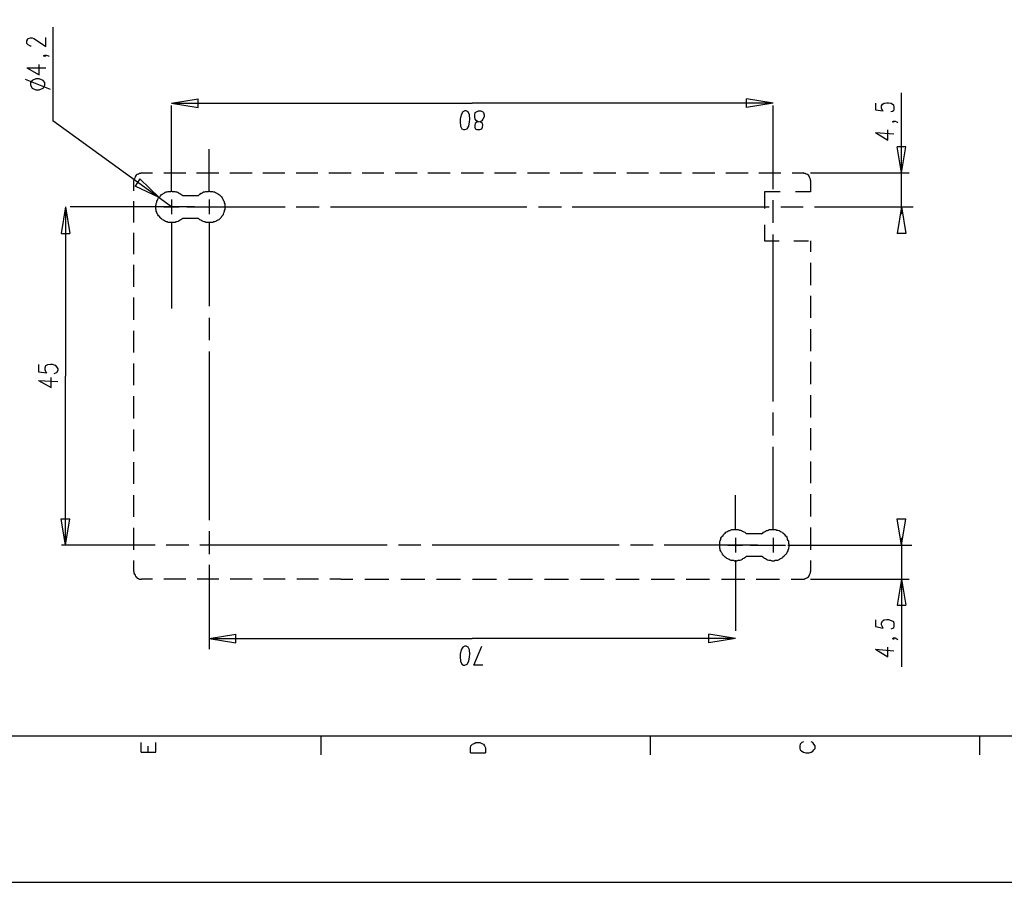
# Model space of a CAD drawing. Extents: x 4 to 294, y 10 to 419.
# Drawn here: x 69 to 197, y 10 to 122 of the extents above; entities that cross this region are included whole.
import ezdxf

# ---------------------------------------------------------------- set-up
doc = ezdxf.new("R2010")
doc.units = 0
doc.header["$MEASUREMENT"] = 0
doc.layers.add('CALQUE_1', color=160, linetype='Continuous')

# ---------------------------------------------------------------- blocks, each defined once
blk = doc.blocks.new('AI9-BLK1')
at = {"layer": 'CALQUE_1', "color": 7}
blk.add_lwpolyline([(-144.64, -204.44), (144.64, -204.44), (144.64, 204.44), (-144.64, 204.44)], close=True, dxfattribs=at)

msp = doc.modelspace()

# ---------------------------------------------------------------- linework, layer by layer
at = {"layer": 'CALQUE_1', "color": 251}
for p, q in [((73.38, 121.08), (73.38, 108.94)), ((69.99, 119.31), (70.13, 119.52)), ((69.99, 118.96), (69.99, 119.31)), ((70.13, 118.82), (69.99, 118.96)), ((70.13, 119.52), (70.2, 119.59)), ((70.2, 118.75), (70.13, 118.82)), ((70.2, 119.59), (70.49, 119.67)), ((70.49, 118.61), (70.2, 118.75)), ((70.49, 119.67), (70.7, 119.67)), ((70.7, 119.67), (70.91, 119.59)), ((70.91, 119.59), (71.26, 119.38)), ((71.26, 119.38), (72.46, 118.54)), ((72.46, 118.54), (72.46, 119.74)), ((70.56, 118.61), (70.49, 118.61)), ((72.18, 117.34), (72.32, 117.41)), ((72.32, 117.41), (72.46, 117.34)), ((72.32, 117.41), (72.53, 117.41)), ((72.53, 117.41), (72.81, 117.34)), ((71.62, 114.87), (71.62, 116.21)), ((72.32, 117.27), (72.18, 117.34)), ((72.46, 117.34), (72.32, 117.27)), ((72.81, 117.34), (72.89, 117.27)), ((69.99, 115.78), (71.62, 114.87)), ((69.99, 115.78), (72.46, 115.78)), ((69.78, 114.3), (73.03, 113.03)), ((70.7, 114.16), (70.49, 113.88)), ((70.49, 113.88), (70.49, 113.53)), ((71.19, 114.37), (70.7, 114.16)), ((71.62, 114.37), (71.19, 114.37)), ((72.11, 114.16), (71.62, 114.37)), ((72.32, 113.88), (72.11, 114.16)), ((72.32, 113.53), (72.32, 113.88)), ((70.49, 113.53), (70.7, 113.17)), ((70.7, 113.17), (71.19, 112.96)), ((71.19, 112.96), (71.62, 112.96)), ((71.62, 112.96), (72.11, 113.17)), ((72.11, 113.17), (72.32, 113.53)), ((183.38, 102.17), (183.38, 112.54)), ((88.76, 111.2), (92.22, 111.76)), ((88.76, 111.2), (92.22, 110.63)), ((88.76, 111.2), (127.71, 111.2)), ((92.22, 110.63), (92.22, 111.76)), ((166.73, 111.2), (127.71, 111.2)), ((166.73, 111.2), (163.27, 111.76)), ((163.27, 110.63), (163.27, 111.76)), ((166.73, 111.2), (163.27, 110.63)), ((179.99, 111.2), (179.99, 110.35)), ((180.77, 110.85), (180.91, 111.06)), ((180.91, 111.06), (181.12, 111.2)), ((181.12, 111.2), (181.47, 111.27)), ((181.47, 111.27), (181.68, 111.27)), ((181.68, 111.27), (182.04, 111.2)), ((182.04, 111.2), (182.32, 110.99)), ((88.76, 99.7), (88.76, 110.92)), ((88.76, 109.93), (88.76, 110.21)), ((126.51, 110.07), (126.3, 109.72)), ((126.79, 110.21), (126.51, 110.07)), ((126.93, 110.21), (126.79, 110.21)), ((127.21, 110.07), (126.93, 110.21)), ((127.36, 109.72), (127.21, 110.07)), ((128.06, 109.72), (128.13, 110)), ((128.13, 110), (128.27, 110.07)), ((128.27, 110.07), (128.55, 110.21)), ((128.55, 110.21), (128.84, 110.21)), ((128.84, 110.21), (129.12, 110.07)), ((129.12, 110.07), (129.19, 110)), ((129.19, 110), (129.26, 109.72)), ((166.73, 100.05), (166.73, 110.92)), ((179.99, 110.35), (180.98, 110.21)), ((180.77, 110.56), (180.77, 110.85)), ((180.91, 110.28), (180.77, 110.56)), ((180.98, 110.21), (180.91, 110.28)), ((182.18, 110.14), (181.97, 110.07)), ((182.32, 110.21), (182.18, 110.14)), ((182.32, 110.99), (182.39, 110.7)), ((182.39, 110.42), (182.32, 110.21)), ((182.39, 110.7), (182.39, 110.42)), ((88.76, 97.79), (73.38, 108.94)), ((126.3, 109.72), (126.16, 109.15)), ((126.16, 109.15), (126.16, 108.8)), ((126.16, 108.8), (126.23, 108.24)), ((127.28, 108.24), (127.36, 108.8)), ((127.43, 109.15), (127.36, 109.72)), ((127.36, 108.8), (127.43, 109.15)), ((128.06, 109.43), (128.06, 109.72)), ((128.13, 109.15), (128.06, 109.43)), ((128.13, 108.59), (128.06, 108.38)), ((128.27, 108.94), (128.13, 109.15)), ((128.34, 108.73), (128.13, 108.59)), ((128.48, 108.8), (128.27, 108.94)), ((128.7, 108.8), (128.34, 108.73)), ((128.84, 108.73), (128.48, 108.8)), ((128.98, 108.94), (128.7, 108.8)), ((129.05, 108.59), (128.84, 108.73)), ((129.12, 109.15), (128.98, 108.94)), ((129.12, 108.38), (129.05, 108.59)), ((129.26, 109.43), (129.12, 109.15)), ((129.26, 109.72), (129.26, 109.43)), ((182.18, 108.8), (182.32, 108.87)), ((182.32, 108.73), (182.18, 108.8)), ((182.32, 108.87), (182.39, 108.8)), ((182.32, 108.87), (182.53, 108.87)), ((182.39, 108.8), (182.32, 108.73)), ((182.53, 108.87), (182.74, 108.8)), ((182.74, 108.8), (182.88, 108.66)), ((126.23, 108.24), (126.37, 107.88)), ((126.37, 107.88), (126.58, 107.81)), ((126.58, 107.81), (126.79, 107.81)), ((126.79, 107.81), (127.07, 107.88)), ((127.07, 107.88), (127.28, 108.24)), ((128.06, 108.38), (128.06, 108.09)), ((128.06, 108.09), (128.13, 107.88)), ((128.13, 107.88), (128.34, 107.81)), ((128.34, 107.81), (128.7, 107.81)), ((128.7, 107.81), (128.98, 107.88)), ((128.98, 107.88), (129.05, 108.09)), ((129.05, 108.09), (129.12, 108.38)), ((179.99, 107.39), (181.61, 106.4)), ((179.99, 107.39), (182.39, 107.25)), ((181.61, 106.4), (181.61, 107.74)), ((93.63, 99.7), (93.63, 105.27)), ((183.38, 102.17), (182.81, 105.55)), ((183.94, 105.55), (182.81, 105.55)), ((183.38, 102.17), (183.94, 105.55)), ((84.88, 102.17), (86.29, 102.17)), ((87.77, 102.17), (89.18, 102.17)), ((89.18, 102.17), (90.6, 102.17)), ((92.01, 102.17), (93.49, 102.17)), ((93.49, 102.17), (94.9, 102.17)), ((96.31, 102.17), (97.72, 102.17)), ((97.72, 102.17), (99.2, 102.17)), ((100.61, 102.17), (102.03, 102.17)), ((102.03, 102.17), (103.44, 102.17)), ((104.92, 102.17), (106.33, 102.17)), ((106.33, 102.17), (107.74, 102.17)), ((109.15, 102.17), (110.63, 102.17)), ((110.63, 102.17), (112.04, 102.17)), ((113.46, 102.17), (114.87, 102.17)), ((114.87, 102.17), (116.28, 102.17)), ((117.76, 102.17), (119.17, 102.17)), ((119.17, 102.17), (120.58, 102.17)), ((121.99, 102.17), (123.47, 102.17)), ((123.47, 102.17), (124.89, 102.17)), ((126.3, 102.17), (127.71, 102.17)), ((127.71, 102.17), (129.19, 102.17)), ((130.6, 102.17), (132.01, 102.17)), ((132.01, 102.17), (133.42, 102.17)), ((134.91, 102.17), (136.32, 102.17)), ((136.32, 102.17), (137.73, 102.17)), ((139.14, 102.17), (140.62, 102.17)), ((140.62, 102.17), (142.03, 102.17)), ((143.44, 102.17), (144.85, 102.17)), ((144.85, 102.17), (146.34, 102.17)), ((147.75, 102.17), (149.16, 102.17)), ((149.16, 102.17), (150.57, 102.17)), ((152.05, 102.17), (153.46, 102.17)), ((153.46, 102.17), (154.87, 102.17)), ((156.28, 102.17), (157.77, 102.17)), ((157.77, 102.17), (159.18, 102.17)), ((160.59, 102.17), (162, 102.17)), ((162, 102.17), (163.48, 102.17)), ((164.89, 102.17), (166.3, 102.17)), ((166.3, 102.17), (167.71, 102.17)), ((169.2, 102.17), (170.61, 102.17)), ((171.59, 102.17), (184.37, 102.17)), ((183.38, 96.81), (183.38, 102.17)), ((83.89, 99.84), (83.89, 101.18)), ((84.67, 101.39), (84.03, 100.47)), ((87.14, 98.99), (84.67, 101.39)), ((171.59, 101.18), (171.59, 99.7)), ((87.14, 98.99), (84.03, 100.47)), ((165.6, 99.7), (165.6, 97.58)), ((167.64, 99.7), (165.6, 99.7)), ((171.59, 99.7), (169.62, 99.7)), ((83.89, 97.16), (83.89, 98.5)), ((88.76, 98.71), (88.76, 96.81)), ((93.63, 98.71), (93.63, 96.81)), ((166.73, 95.68), (166.73, 98.64)), ((75, 97.79), (74.44, 94.34)), ((75, 97.79), (75.57, 94.34)), ((75, 97.79), (75, 75.85)), ((86.86, 97.79), (75.64, 97.79)), ((83.89, 95.75), (83.89, 97.16)), ((91.72, 97.79), (86.08, 97.79)), ((87.77, 97.79), (89.75, 97.79)), ((90.74, 97.79), (103.51, 97.79)), ((92.64, 97.79), (94.62, 97.79)), ((95.6, 97.79), (101.18, 97.79)), ((104.92, 97.79), (107.88, 97.79)), ((109.36, 97.79), (122.13, 97.79)), ((122.13, 97.79), (134.83, 97.79)), ((136.32, 97.79), (139.28, 97.79)), ((140.69, 97.79), (153.46, 97.79)), ((153.46, 97.79), (166.23, 97.79)), ((167.71, 97.79), (170.61, 97.79)), ((172.09, 97.79), (184.86, 97.79)), ((183.38, 97.79), (182.81, 94.34)), ((183.38, 97.79), (183.94, 94.34)), ((88.76, 95.82), (88.76, 84.6)), ((93.63, 95.82), (93.63, 84.88)), ((165.6, 95.46), (165.6, 93.35)), ((74.44, 94.34), (75.57, 94.34)), ((83.89, 93.07), (83.89, 94.41)), ((165.6, 93.35), (167.5, 93.35)), ((166.73, 83.4), (166.73, 94.19)), ((169.41, 93.35), (171.31, 93.35)), ((171.59, 93.35), (171.59, 91.94)), ((183.94, 94.34), (182.81, 94.34)), ((83.89, 91.65), (83.89, 93.07)), ((83.89, 88.83), (83.89, 90.24)), ((171.59, 90.53), (171.59, 89.11)), ((83.89, 87.42), (83.89, 88.83)), ((171.59, 89.11), (171.59, 87.63)), ((83.89, 84.6), (83.89, 86.01)), ((171.59, 86.22), (171.59, 84.81)), ((83.89, 83.12), (83.89, 84.6)), ((171.59, 84.81), (171.59, 83.4)), ((93.63, 83.4), (93.63, 80.51)), ((166.73, 72.53), (166.73, 83.4)), ((83.89, 80.29), (83.89, 81.71)), ((171.59, 81.92), (171.59, 80.51)), ((171.59, 80.51), (171.59, 79.09)), ((83.89, 78.88), (83.89, 80.29)), ((93.63, 79.02), (93.63, 68.09)), ((71.54, 77.33), (71.54, 76.41)), ((72.39, 76.91), (72.46, 77.19)), ((72.39, 76.63), (72.39, 76.91)), ((72.46, 76.41), (72.39, 76.63)), ((72.46, 77.19), (72.74, 77.33)), ((72.74, 77.33), (73.1, 77.4)), ((73.1, 77.4), (73.31, 77.4)), ((73.31, 77.4), (73.66, 77.26)), ((73.66, 77.26), (73.87, 77.05)), ((73.87, 77.05), (74.01, 76.77)), ((74.01, 76.77), (74.01, 76.55)), ((83.89, 76.06), (83.89, 77.47)), ((171.59, 77.68), (171.59, 76.2)), ((71.54, 76.41), (72.6, 76.27)), ((72.6, 76.27), (72.46, 76.41)), ((73.17, 74.37), (73.17, 75.64)), ((73.73, 76.2), (73.52, 76.13)), ((73.87, 76.27), (73.73, 76.2)), ((74.01, 76.55), (73.87, 76.27)), ((75, 53.91), (75, 75.85)), ((83.89, 74.65), (83.89, 76.06)), ((171.59, 76.2), (171.59, 74.79)), ((71.54, 75.28), (73.17, 74.37)), ((71.54, 75.28), (74.01, 75.14)), ((83.89, 71.76), (83.89, 73.24)), ((171.59, 73.38), (171.59, 71.97)), ((83.89, 70.35), (83.89, 71.76)), ((171.59, 71.97), (171.59, 70.49)), ((166.73, 68.16), (166.73, 71.12)), ((83.89, 67.52), (83.89, 68.93)), ((171.59, 69.08), (171.59, 67.66)), ((93.63, 68.09), (93.63, 57.15)), ((171.59, 67.66), (171.59, 66.25)), ((83.89, 66.11), (83.89, 67.52)), ((166.73, 55.88), (166.73, 66.68)), ((83.89, 63.29), (83.89, 64.7)), ((171.59, 64.77), (171.59, 63.36)), ((83.89, 61.88), (83.89, 63.29)), ((171.59, 63.36), (171.59, 61.95)), ((83.89, 58.99), (83.89, 60.4)), ((161.86, 55.88), (161.86, 60.4)), ((171.59, 60.54), (171.59, 59.06)), ((83.89, 57.58), (83.89, 58.99)), ((171.59, 59.06), (171.59, 57.65)), ((75, 53.91), (74.44, 57.36)), ((74.44, 57.36), (75.57, 57.36)), ((75, 53.91), (75.57, 57.36)), ((83.89, 54.75), (83.89, 56.16)), ((171.59, 56.23), (171.59, 54.82)), ((183.38, 53.91), (182.81, 57.36)), ((182.81, 57.36), (183.94, 57.36)), ((183.38, 53.91), (183.94, 57.36)), ((93.63, 55.74), (93.63, 52.78)), ((161.86, 54.89), (161.86, 52.99)), ((166.73, 54.89), (166.73, 52.99)), ((183.38, 54.89), (183.38, 49.53)), ((86.64, 53.91), (74.51, 53.91)), ((83.89, 53.34), (83.89, 54.75)), ((91.02, 53.91), (88.06, 53.91)), ((104.57, 53.91), (92.43, 53.91)), ((116.7, 53.91), (104.57, 53.91)), ((121.08, 53.91), (118.18, 53.91)), ((134.69, 53.91), (122.56, 53.91)), ((146.76, 53.91), (134.69, 53.91)), ((151.2, 53.91), (148.24, 53.91)), ((164.75, 53.91), (152.62, 53.91)), ((159.88, 53.91), (155.37, 53.91)), ((160.87, 53.91), (162.78, 53.91)), ((163.76, 53.91), (168.35, 53.91)), ((165.74, 53.91), (167.64, 53.91)), ((168.63, 53.91), (184.72, 53.91)), ((171.59, 54.82), (171.59, 53.34)), ((83.89, 50.52), (83.89, 51.93)), ((93.63, 51.37), (93.63, 40.43)), ((161.86, 52), (161.86, 47.41)), ((171.59, 51.93), (171.59, 50.52)), ((86.29, 49.53), (84.88, 49.53)), ((89.18, 49.53), (87.77, 49.53)), ((90.6, 49.53), (89.18, 49.53)), ((93.49, 49.53), (92.08, 49.53)), ((94.9, 49.53), (93.49, 49.53)), ((97.79, 49.53), (96.38, 49.53)), ((99.2, 49.53), (97.79, 49.53)), ((102.1, 49.53), (100.68, 49.53)), ((103.51, 49.53), (102.1, 49.53)), ((106.4, 49.53), (104.99, 49.53)), ((107.81, 49.53), (106.4, 49.53)), ((110.7, 49.53), (109.29, 49.53)), ((110.7, 49.53), (112.26, 49.53)), ((113.81, 49.53), (115.36, 49.53)), ((115.36, 49.53), (116.91, 49.53)), ((118.46, 49.53), (120.02, 49.53)), ((120.02, 49.53), (121.57, 49.53)), ((123.12, 49.53), (124.67, 49.53)), ((124.67, 49.53), (126.23, 49.53)), ((127.78, 49.53), (129.33, 49.53)), ((129.33, 49.53), (130.88, 49.53)), ((132.44, 49.53), (133.99, 49.53)), ((133.99, 49.53), (135.54, 49.53)), ((137.09, 49.53), (138.64, 49.53)), ((138.64, 49.53), (140.2, 49.53)), ((141.75, 49.53), (143.3, 49.53)), ((143.3, 49.53), (144.85, 49.53)), ((146.34, 49.53), (147.89, 49.53)), ((147.89, 49.53), (149.37, 49.53)), ((150.92, 49.53), (152.4, 49.53)), ((152.4, 49.53), (153.96, 49.53)), ((155.44, 49.53), (156.99, 49.53)), ((156.99, 49.53), (158.47, 49.53)), ((160.02, 49.53), (161.51, 49.53)), ((161.51, 49.53), (163.06, 49.53)), ((164.54, 49.53), (166.02, 49.53)), ((166.02, 49.53), (167.57, 49.53)), ((169.05, 49.53), (170.61, 49.53)), ((171.59, 49.53), (184.37, 49.53)), ((183.38, 49.53), (182.81, 46.14)), ((183.38, 49.53), (183.94, 46.14)), ((183.38, 49.53), (183.38, 38.17)), ((161.86, 48.4), (161.86, 42.83)), ((182.81, 46.14), (183.94, 46.14)), ((179.99, 44.24), (179.99, 43.39)), ((179.99, 43.39), (180.98, 43.18)), ((180.77, 43.82), (180.91, 44.1)), ((180.77, 43.6), (180.77, 43.82)), ((180.91, 43.32), (180.77, 43.6)), ((180.91, 44.1), (181.12, 44.24)), ((181.12, 44.24), (181.47, 44.31)), ((181.47, 44.31), (181.68, 44.31)), ((181.68, 44.31), (182.04, 44.17)), ((182.04, 44.17), (182.32, 44.03)), ((182.32, 44.03), (182.39, 43.75)), ((182.39, 43.46), (182.32, 43.18)), ((182.39, 43.75), (182.39, 43.46)), ((93.63, 41.84), (97.09, 42.41)), ((97.09, 41.28), (97.09, 42.41)), ((161.86, 41.84), (158.4, 42.41)), ((158.4, 41.28), (158.4, 42.41)), ((180.98, 43.18), (180.91, 43.32)), ((182.18, 43.11), (181.97, 43.04)), ((182.32, 43.18), (182.18, 43.11)), ((93.63, 41.84), (97.09, 41.28)), ((93.63, 41.84), (127.71, 41.84)), ((126.79, 40.85), (126.51, 40.71)), ((126.93, 40.85), (126.79, 40.85)), ((127.21, 40.71), (126.93, 40.85)), ((161.86, 41.84), (127.71, 41.84)), ((127.92, 38.38), (128.98, 40.85)), ((161.86, 41.84), (158.4, 41.28)), ((182.18, 41.84), (182.32, 41.91)), ((182.32, 41.7), (182.18, 41.84)), ((182.32, 41.91), (182.39, 41.84)), ((182.32, 41.91), (182.53, 41.91)), ((182.39, 41.84), (182.32, 41.7)), ((182.53, 41.91), (182.74, 41.77)), ((182.74, 41.77), (182.88, 41.7)), ((126.3, 40.36), (126.16, 39.79)), ((126.16, 39.79), (126.16, 39.44)), ((126.51, 40.71), (126.3, 40.36)), ((127.36, 40.36), (127.21, 40.71)), ((127.43, 39.79), (127.36, 40.36)), ((127.36, 39.44), (127.43, 39.79)), ((179.99, 40.43), (181.61, 39.44)), ((179.99, 40.43), (182.39, 40.22)), ((181.61, 39.44), (181.61, 40.71)), ((126.16, 39.44), (126.23, 38.88)), ((126.23, 38.88), (126.37, 38.52)), ((126.37, 38.52), (126.58, 38.38)), ((126.58, 38.38), (126.79, 38.38)), ((126.79, 38.38), (127.07, 38.52)), ((127.07, 38.52), (127.28, 38.88)), ((127.28, 38.88), (127.36, 39.44)), ((129.12, 38.38), (127.92, 38.38))]:
    msp.add_line(p, q, dxfattribs=at)
at = {"layer": 'CALQUE_1', "color": 253}
for p, q in [((92.22, 99.2), (90.24, 99.2)), ((90.24, 96.31), (92.22, 96.31)), ((165.24, 55.39), (163.27, 55.39)), ((163.27, 52.49), (165.24, 52.49)), ((22.72, 29.21), (278.84, 29.21))]:
    msp.add_line(p, q, dxfattribs=at)
at = {"layer": 'CALQUE_1', "color": 254}
for p, q in [((84.81, 27.09), (84.81, 28.36)), ((86.71, 27.09), (86.71, 28.36)), ((108.09, 29.21), (108.09, 26.74)), ((127.57, 27.94), (127.78, 28.15)), ((127.78, 28.15), (127.99, 28.22)), ((127.99, 28.22), (128.2, 28.36)), ((128.2, 28.36), (128.7, 28.36)), ((128.7, 28.36), (128.98, 28.22)), ((128.98, 28.22), (129.19, 28.15)), ((129.19, 28.15), (129.33, 27.94)), ((150.78, 29.21), (150.78, 26.74)), ((170.25, 28.15), (170.18, 27.94)), ((170.47, 28.36), (170.25, 28.15)), ((170.68, 28.43), (170.47, 28.36)), ((171.88, 28.36), (171.67, 28.43)), ((172.02, 28.15), (171.88, 28.36)), ((172.16, 27.94), (172.02, 28.15)), ((193.47, 29.21), (193.47, 26.74)), ((84.81, 27.09), (86.71, 27.09)), ((85.73, 27.09), (85.73, 27.87)), ((127.5, 27.66), (127.57, 27.94)), ((127.5, 27.02), (127.5, 27.66)), ((127.5, 27.02), (129.47, 27.02)), ((129.33, 27.94), (129.47, 27.66)), ((129.47, 27.66), (129.47, 27.02)), ((170.18, 27.94), (170.18, 27.59)), ((170.18, 27.59), (170.25, 27.38)), ((170.25, 27.38), (170.47, 27.24)), ((170.47, 27.24), (170.68, 27.09)), ((170.68, 27.09), (170.96, 27.02)), ((170.96, 27.02), (171.38, 27.02)), ((171.38, 27.02), (171.67, 27.09)), ((171.67, 27.09), (171.88, 27.24)), ((171.88, 27.24), (172.02, 27.38)), ((172.02, 27.38), (172.16, 27.59)), ((172.16, 27.59), (172.16, 27.94))]:
    msp.add_line(p, q, dxfattribs=at)
at = {"layer": 'CALQUE_1', "color": 251}
for points in [[(84.88, 102.17), (84.74, 102.1), (84.6, 102.1), (84.46, 102.03), (84.32, 101.96), (84.17, 101.89), (84.1, 101.74), (84.03, 101.6), (83.96, 101.46), (83.89, 101.32), (83.89, 101.18)], [(171.59, 101.18), (171.59, 101.32), (171.52, 101.46), (171.45, 101.6), (171.38, 101.74), (171.31, 101.89), (171.17, 101.96), (171.03, 102.03), (170.89, 102.1), (170.75, 102.1), (170.61, 102.17)], [(83.89, 50.52), (83.89, 50.31), (83.96, 50.17), (84.03, 50.03), (84.1, 49.88), (84.17, 49.81), (84.32, 49.67), (84.46, 49.6), (84.6, 49.53), (84.88, 49.53)], [(170.61, 49.53), (170.75, 49.53), (170.89, 49.6), (171.03, 49.67), (171.17, 49.74), (171.31, 49.81), (171.38, 49.95), (171.45, 50.1), (171.52, 50.24), (171.59, 50.38), (171.59, 50.52)]]:
    msp.add_lwpolyline(points, dxfattribs=at)
at = {"layer": 'CALQUE_1', "color": 253}
for points in [[(90.24, 96.31), (90.1, 96.17), (89.96, 96.1), (89.89, 96.03), (89.75, 95.96), (89.61, 95.89), (89.47, 95.82), (89.33, 95.82), (89.25, 95.75), (88.34, 95.75), (88.2, 95.82), (88.13, 95.82), (87.98, 95.89), (87.84, 95.96), (87.7, 96.03), (87.56, 96.1), (87.49, 96.17), (87.35, 96.31), (87.28, 96.38), (87.21, 96.52), (87.07, 96.59), (87, 96.73), (86.93, 96.88), (86.86, 96.95), (86.86, 97.09), (86.79, 97.23), (86.79, 97.37), (86.71, 97.51), (86.71, 97.93), (86.79, 98.07), (86.79, 98.22), (86.86, 98.36), (86.86, 98.5), (86.93, 98.64), (87, 98.78), (87.07, 98.92), (87.14, 98.99), (87.28, 99.13), (87.35, 99.2), (87.42, 99.35), (87.56, 99.42), (87.7, 99.49), (87.77, 99.56), (87.91, 99.63), (88.06, 99.7), (88.2, 99.7), (88.34, 99.77), (88.62, 99.77), (88.76, 99.84), (88.9, 99.77), (89.18, 99.77), (89.33, 99.7), (89.47, 99.7), (89.61, 99.63), (89.75, 99.56), (89.82, 99.49), (89.96, 99.42), (90.1, 99.35), (90.24, 99.2)], [(92.22, 99.2), (92.36, 99.35), (92.43, 99.42), (92.57, 99.49), (92.71, 99.56), (92.78, 99.63), (92.92, 99.7), (93.06, 99.7), (93.21, 99.77), (93.49, 99.77), (93.63, 99.84), (93.77, 99.77), (94.05, 99.77), (94.19, 99.7), (94.33, 99.7), (94.48, 99.63), (94.62, 99.56), (94.69, 99.49), (94.83, 99.42), (94.97, 99.35), (95.04, 99.27), (95.18, 99.13), (95.25, 99.06), (95.32, 98.92), (95.39, 98.78), (95.46, 98.64), (95.53, 98.57), (95.6, 98.43), (95.6, 98.29), (95.68, 98.15), (95.68, 97.44), (95.6, 97.3), (95.6, 97.16), (95.53, 97.02), (95.46, 96.88), (95.46, 96.73), (95.32, 96.59), (95.25, 96.52), (95.18, 96.38), (95.11, 96.31), (94.97, 96.17), (94.9, 96.1), (94.76, 96.03), (94.62, 95.96), (94.48, 95.89), (94.33, 95.82), (94.19, 95.82), (94.12, 95.75), (93.21, 95.75), (93.14, 95.82), (92.99, 95.82), (92.85, 95.89), (92.71, 95.96), (92.57, 96.03), (92.43, 96.1), (92.36, 96.17), (92.22, 96.31)], [(92.57, 99.49), (92.57, 99.49), (92.43, 99.42), (92.36, 99.35), (92.22, 99.2)], [(163.27, 52.49), (163.13, 52.35), (163.06, 52.28), (162.92, 52.21), (162.78, 52.14), (162.7, 52.07), (162.56, 52), (162.42, 51.93), (162.14, 51.93), (162, 51.86), (161.72, 51.86), (161.58, 51.93), (161.29, 51.93), (161.15, 52), (161.01, 52.07), (160.87, 52.14), (160.73, 52.21), (160.66, 52.28), (160.52, 52.35), (160.45, 52.42), (160.31, 52.57), (160.24, 52.64), (160.16, 52.78), (160.09, 52.92), (160.02, 52.99), (159.95, 53.13), (159.88, 53.27), (159.88, 53.41), (159.81, 53.55), (159.81, 54.4), (159.88, 54.54), (159.95, 54.68), (159.95, 54.82), (160.02, 54.96), (160.09, 55.04), (160.24, 55.18), (160.31, 55.32), (160.38, 55.39), (160.52, 55.46), (160.59, 55.6), (160.73, 55.67), (160.87, 55.74), (161.01, 55.81), (161.15, 55.81), (161.22, 55.88), (161.36, 55.95), (162.21, 55.95), (162.35, 55.88), (162.49, 55.88), (162.63, 55.81), (162.78, 55.74), (162.92, 55.67), (163.06, 55.6), (163.13, 55.53), (163.27, 55.39)], [(165.24, 55.39), (165.39, 55.46), (165.46, 55.6), (165.6, 55.67), (165.74, 55.74), (165.88, 55.81), (166.02, 55.81), (166.09, 55.88), (166.23, 55.95), (167.08, 55.95), (167.22, 55.88), (167.36, 55.88), (167.5, 55.81), (167.64, 55.74), (167.78, 55.67), (167.93, 55.6), (168, 55.53), (168.14, 55.39), (168.21, 55.32), (168.28, 55.18), (168.42, 55.11), (168.49, 54.96), (168.56, 54.82), (168.56, 54.68), (168.63, 54.54), (168.7, 54.47), (168.7, 54.19), (168.77, 54.05), (168.77, 53.69), (168.7, 53.55), (168.7, 53.41), (168.63, 53.34), (168.63, 53.2), (168.56, 53.06), (168.49, 52.92), (168.42, 52.78), (168.35, 52.71), (168.21, 52.57), (168.14, 52.49), (168, 52.35), (167.93, 52.28), (167.78, 52.21), (167.64, 52.14), (167.57, 52.07), (167.43, 52), (167.29, 51.93), (167.01, 51.93), (166.87, 51.86), (166.59, 51.86), (166.44, 51.93), (166.16, 51.93), (166.02, 52), (165.88, 52.07), (165.74, 52.14), (165.6, 52.21), (165.53, 52.28), (165.39, 52.35), (165.24, 52.49)]]:
    msp.add_lwpolyline(points, dxfattribs=at)

# ---------------------------------------------------------------- block references
at = {"layer": 'CALQUE_1', "color": 7}
msp.add_blockref('AI9-BLK1', (148.88, 214.67), dxfattribs=at)

doc.saveas('drawing.dxf')
